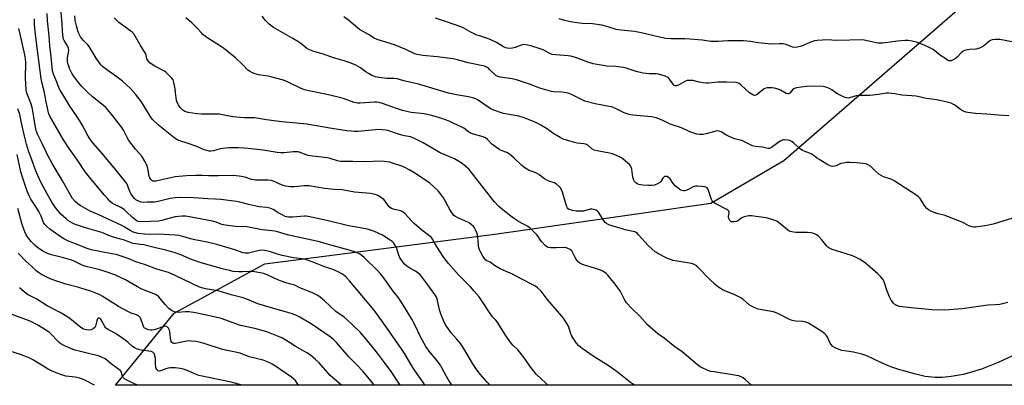
# Model space of a CAD drawing. Units: inches. Extents: x 1189773 to 1195773, y 573457 to 577458.
# Drawn here: x 1193918 to 1194439, y 573457 to 573651 of the extents above; entities that cross this region are included whole.
import ezdxf

# ---------------------------------------------------------------- set-up
doc = ezdxf.new("R2010")
doc.units = ezdxf.units.IN
doc.header["$MEASUREMENT"] = 0
doc.layers.add('NTRL-Farm Land', color=3, linetype='Continuous')
doc.layers.add('Undefined', color=1, linetype='Continuous')

msp = doc.modelspace()

# ---------------------------------------------------------------- linework, layer by layer
at = {"layer": 'NTRL-Farm Land'}
msp.add_polyline3d([(1195298.86, 573477.23, 0), (1195320.8, 573457.23, 0), (1193968.54, 573457.37, 0), (1193999.62, 573495.47, 0), (1194047.58, 573521.54, 0), (1194170.56, 573537.49, 0), (1194283.53, 573553.57, 0), (1194322.18, 573576.26, 0), (1194413.94, 573655.87, 0), (1194492.35, 573719.43, 0), (1194571.31, 573795.24, 0), (1194668.04, 573872.1, 0), (1194740.93, 573931.88, 0), (1194832.88, 574005.55, 0), (1194893.73, 574060.88, 0), (1194908.81, 574064.37, 0), (1194923.63, 574056.71, 0), (1194965.36, 573980.8, 0), (1195045.4, 573885.29, 0), (1195075.45, 573837.81, 0), (1195123.03, 573766.64, 0), (1195178.24, 573669.1, 0), (1195240.77, 573568.42, 0)], close=True, dxfattribs=at)
at = {"layer": 'Undefined'}
for points, elevation in [([(1194000, 573567.55), (1193993.66, 573566.23), (1193990.68, 573565.39), (1193989.88, 573565.23), (1193989.18, 573565.22), (1193988.48, 573565.37), (1193987.79, 573565.71), (1193987.19, 573566.19), (1193986.63, 573567), (1193986.35, 573567.77), (1193985.59, 573572.15), (1193985.3, 573573.28), (1193984.96, 573574.06), (1193984.15, 573575.58), (1193982.38, 573578.53), (1193979.03, 573582.3), (1193975.56, 573586.91), (1193974.71, 573588.35), (1193972.72, 573592.25), (1193971.75, 573593.77), (1193966.88, 573600), (1193963.55, 573604.06), (1193962.1, 573605.35), (1193956.32, 573609.98), (1193953.32, 573612.7), (1193950.66, 573615.37), (1193948.85, 573617.58), (1193946.32, 573621.03), (1193945.42, 573622.53), (1193944.2, 573624.87), (1193943.69, 573626.2), (1193943.3, 573627.55), (1193943.06, 573628.64), (1193942.99, 573629.43), (1193943.08, 573630.75), (1193943.63, 573633.47), (1193943.72, 573634.88), (1193943.66, 573635.7), (1193943.51, 573636.23), (1193943.13, 573636.99), (1193941.23, 573639.74), (1193940.94, 573640.51), (1193940.79, 573641.36), (1193940.47, 573644.56), (1193940.26, 573648.75), (1193939.21, 573660.21)], 454), ([(1194000, 573556.5), (1193997.45, 573556.07), (1193991.77, 573554.74), (1193989.15, 573554.26), (1193987.71, 573554.12), (1193985.28, 573554.17), (1193983.21, 573554.04), (1193982.15, 573554.13), (1193981.12, 573554.47), (1193979.87, 573555.06), (1193979.17, 573555.48), (1193978.48, 573556.04), (1193977.59, 573557.14), (1193976.54, 573558.82), (1193976.07, 573559.84), (1193974.78, 573563.26), (1193974.39, 573564.04), (1193973.73, 573565), (1193969.37, 573570.47), (1193961.64, 573579.7), (1193956.51, 573585.64), (1193954.98, 573587.65), (1193954.08, 573589.1), (1193950.83, 573595.12), (1193949.78, 573596.89), (1193947.86, 573599.9), (1193944.27, 573604.95), (1193942.49, 573607.98), (1193939.28, 573613.16), (1193938.68, 573614.43), (1193937.45, 573617.68), (1193935.66, 573621.97), (1193935.13, 573623.77), (1193934.42, 573631.16), (1193933.73, 573637.04), (1193933.33, 573642.14), (1193932.43, 573650.31), (1193932.24, 573654)], 452), ([(1194000, 573587.88), (1193991.21, 573594.93), (1193988.11, 573598.01), (1193986.9, 573599.65), (1193982.18, 573607.29), (1193979.06, 573611.36), (1193976.46, 573614.35), (1193972.16, 573618.23), (1193968.64, 573620.84), (1193964.37, 573623.84), (1193961.68, 573625.99), (1193960.64, 573626.96), (1193959.79, 573628.08), (1193958.25, 573630.45), (1193954.59, 573636.6), (1193953.85, 573637.49), (1193951.6, 573639.73), (1193950.63, 573640.84), (1193950.01, 573641.79), (1193949.11, 573643.55), (1193948.6, 573644.87), (1193947.78, 573647.6), (1193947.44, 573648.94), (1193947.17, 573650.47), (1193946.97, 573652.79)], 456), ([(1194000, 573614.17), (1193999.36, 573617.58), (1193998.92, 573618.91), (1193998.25, 573619.85), (1193996.23, 573622.02), (1193995.17, 573623.05), (1193994.47, 573623.55), (1193989.35, 573626.25), (1193987.86, 573627.13), (1193986.71, 573627.98), (1193985.75, 573628.98), (1193985.1, 573630.09), (1193984.94, 573630.63), (1193984.69, 573632.14), (1193984.42, 573632.86), (1193981.51, 573637.39), (1193978.96, 573642.09), (1193978.15, 573643.31), (1193977.53, 573643.92), (1193976.59, 573644.65), (1193970.2, 573649.22), (1193967.73, 573651.7)], 458), ([(1194445.3, 573473.8), (1194435.76, 573469.23), (1194426.8, 573465.81), (1194419.11, 573463.42), (1194417.12, 573462.93), (1194410.85, 573461.89), (1194407.62, 573461.49), (1194405.84, 573461.37), (1194402.28, 573461.31), (1194397.12, 573461.98), (1194391.39, 573463.28), (1194385.67, 573464.83), (1194383.69, 573465.43), (1194378.95, 573467.07), (1194377.03, 573467.79), (1194373.53, 573469.25), (1194366.1, 573472.76), (1194363.49, 573473.79), (1194359.2, 573474.75), (1194355.5, 573475.23), (1194352.94, 573475.73), (1194351.53, 573476.17), (1194349.33, 573477.09), (1194348.1, 573477.82), (1194347.22, 573478.77), (1194346.79, 573479.51), (1194345.36, 573482.67), (1194344.57, 573483.82), (1194343.82, 573484.64), (1194342.39, 573485.67), (1194335.36, 573490.05), (1194334.02, 573490.66), (1194332.3, 573491.09), (1194328.59, 573491.27), (1194326.62, 573491.56), (1194324.84, 573492.3), (1194319.46, 573495.06), (1194318.15, 573495.65), (1194316.74, 573496.05), (1194313.57, 573496.73), (1194308.6, 573497.62), (1194306.93, 573498.22), (1194305.05, 573499.09), (1194303.86, 573499.91), (1194300.58, 573502.75), (1194299.44, 573503.59), (1194296.34, 573505.1), (1194289.73, 573507.83), (1194288.72, 573508.42), (1194287.05, 573509.58), (1194285.69, 573510.7), (1194282.88, 573513.4), (1194276.8, 573519.81), (1194276.16, 573520.41), (1194275.47, 573520.9), (1194274.46, 573521.39), (1194273.34, 573521.71), (1194265.86, 573522.9), (1194263.57, 573523.36), (1194262.17, 573523.76), (1194260.62, 573524.44), (1194255.97, 573526.76), (1194254.82, 573527.45), (1194254.14, 573527.95), (1194250.48, 573531.32), (1194245.38, 573536.92), (1194244.77, 573537.54), (1194244.11, 573538.07), (1194243.34, 573538.44), (1194242.53, 573538.7), (1194238.24, 573539.6), (1194235.65, 573540.42), (1194231.15, 573541.66), (1194229.54, 573542.26), (1194228.3, 573542.91), (1194227.66, 573543.43), (1194227.13, 573544.12), (1194224.12, 573548.83), (1194223.57, 573549.48), (1194222.91, 573549.93), (1194221.65, 573550.38), (1194220.59, 573550.53), (1194219.79, 573550.42), (1194216.16, 573549.49), (1194213.55, 573549.38), (1194212.39, 573549.47), (1194210.4, 573549.79), (1194209.3, 573550.04), (1194208.54, 573550.35), (1194208.16, 573550.63), (1194207.67, 573551.18), (1194207.19, 573552.17), (1194205.02, 573559.51), (1194204.42, 573561.15), (1194204.12, 573561.64), (1194203.54, 573562.31), (1194201.79, 573563.91), (1194200.8, 573564.45), (1194198.38, 573565.16), (1194196.84, 573565.82), (1194195.62, 573566.55), (1194192.59, 573568.76), (1194191.39, 573569.55), (1194190.15, 573570.11), (1194187.4, 573571.02), (1194185.13, 573572.27), (1194183.77, 573573.33), (1194179.41, 573577.62), (1194177.09, 573579.51), (1194175.61, 573580.49), (1194172.6, 573581.51), (1194171.37, 573582.18), (1194167.7, 573584.96), (1194165.34, 573587.35), (1194164.32, 573588.17), (1194163.08, 573588.71), (1194157.93, 573590.19), (1194156.35, 573590.77), (1194155.26, 573591.43), (1194152.78, 573593.29), (1194151.83, 573593.9), (1194146.9, 573596.24), (1194145.01, 573597.02), (1194141.13, 573598.45), (1194137.65, 573599.61), (1194135.73, 573600.13), (1194131.82, 573601.01), (1194124.93, 573601.73), (1194120.46, 573602.66), (1194117.17, 573603.72), (1194109.75, 573606.43), (1194108.1, 573606.91), (1194106.72, 573607.13), (1194105.6, 573607.17), (1194098.04, 573606.51), (1194096.56, 573606.63), (1194094.8, 573606.97), (1194093.41, 573607.41), (1194089.07, 573609.06), (1194087.67, 573609.48), (1194081.31, 573610.97), (1194071.64, 573612.86), (1194068.62, 573613.64), (1194067.03, 573614.21), (1194059.58, 573617.81), (1194057.44, 573618.69), (1194050.71, 573620.59), (1194049.27, 573620.88), (1194044.18, 573621.66), (1194041.94, 573622.26), (1194040.62, 573622.78), (1194039.4, 573623.47), (1194038.56, 573624.1), (1194035.98, 573626.74), (1194031.92, 573630.6), (1194025.72, 573635.65), (1194024.02, 573636.83), (1194016.79, 573641.3), (1194015.88, 573641.99), (1194014.79, 573642.95), (1194013.76, 573643.96), (1194011.86, 573646.17), (1194010.82, 573647.24), (1194008.88, 573649.08), (1194005.79, 573651.75)], 460), ([(1194440.79, 573501.05), (1194436.5, 573500.03), (1194434.3, 573499.84), (1194430.2, 573499.7), (1194416.61, 573497.7), (1194409.84, 573497.16), (1194407.29, 573497.09), (1194400.62, 573497.27), (1194387.8, 573498.41), (1194383.5, 573499.01), (1194381.99, 573499.45), (1194381.06, 573499.92), (1194380.24, 573500.72), (1194379.04, 573502.39), (1194378.23, 573503.99), (1194376.72, 573507.59), (1194375.76, 573510.92), (1194375.39, 573511.96), (1194374.91, 573512.93), (1194374.45, 573513.61), (1194373.33, 573514.86), (1194371.92, 573516.26), (1194366.76, 573520.77), (1194365.39, 573521.87), (1194362.6, 573523.82), (1194361.66, 573524.4), (1194360.22, 573525.12), (1194358.63, 573525.74), (1194351.88, 573527.97), (1194347.77, 573529.21), (1194346.02, 573530), (1194345.58, 573530.31), (1194344.97, 573530.89), (1194342.3, 573534.27), (1194340.73, 573536.01), (1194339.86, 573536.75), (1194338.89, 573537.28), (1194337.6, 573537.78), (1194336.49, 573537.97), (1194334.78, 573538.07), (1194328.71, 573538.08), (1194327.3, 573538.3), (1194325.66, 573538.72), (1194324.89, 573539.03), (1194324.16, 573539.51), (1194320.12, 573542.89), (1194318.48, 573544.04), (1194317.39, 573544.48), (1194314.83, 573545.27), (1194312.82, 573545.84), (1194311.46, 573546.12), (1194305.1, 573547.02), (1194303.63, 573547.01), (1194301.89, 573546.64), (1194300.77, 573546.25), (1194300.02, 573545.84), (1194297.86, 573544.38), (1194297.1, 573543.99), (1194295.75, 573543.72), (1194294.7, 573543.79), (1194294.27, 573544), (1194293.74, 573544.53), (1194293.31, 573545.19), (1194293.02, 573545.9), (1194292.98, 573546.63), (1194293.38, 573548.46), (1194293.31, 573548.94), (1194293.07, 573549.4), (1194292.53, 573550), (1194292.12, 573550.31), (1194286.27, 573553.23), (1194285.29, 573553.81), (1194284.68, 573554.35), (1194284.37, 573554.81), (1194284.02, 573555.6), (1194282.2, 573560.84), (1194281.94, 573561.31), (1194281.62, 573561.7), (1194281, 573562.04), (1194280.03, 573562.29), (1194278.87, 573562.44), (1194276.54, 573562.63), (1194275.48, 573562.59), (1194274.78, 573562.46), (1194274.25, 573562.25), (1194271.7, 573560.88), (1194270.44, 573560.34), (1194269.92, 573560.23), (1194269.37, 573560.22), (1194268.25, 573560.43), (1194267.45, 573560.71), (1194266.95, 573560.98), (1194266.25, 573561.51), (1194264.94, 573562.72), (1194263.73, 573564.03), (1194262, 573566.45), (1194261.23, 573567.31), (1194260.56, 573567.68), (1194259.83, 573567.82), (1194259.14, 573567.7), (1194258.75, 573567.43), (1194258.25, 573566.82), (1194257.16, 573565.19), (1194256.56, 573564.53), (1194255.4, 573563.83), (1194253.86, 573563.21), (1194252.32, 573562.94), (1194250.61, 573562.92), (1194247.61, 573563.14), (1194245.42, 573563.55), (1194244.64, 573563.89), (1194243.72, 573564.57), (1194243.23, 573565.2), (1194242.87, 573565.89), (1194242.39, 573567.43), (1194241.76, 573571.68), (1194241.44, 573572.69), (1194241.1, 573573.4), (1194240.57, 573574.06), (1194239.5, 573575.06), (1194237.26, 573576.97), (1194236.29, 573577.64), (1194233.58, 573578.92), (1194231.36, 573579.8), (1194229.97, 573580.13), (1194223.48, 573581.34), (1194221.83, 573581.78), (1194220.61, 573582.44), (1194218.54, 573584.3), (1194218.1, 573584.61), (1194217.44, 573584.9), (1194216.34, 573585.11), (1194212.89, 573585.46), (1194211.46, 573585.7), (1194205.52, 573587.57), (1194203.92, 573588.36), (1194200.55, 573590.31), (1194196.61, 573593.09), (1194193.56, 573594.96), (1194191.7, 573595.92), (1194187.89, 573597.67), (1194184.28, 573598.93), (1194182.02, 573599.63), (1194173.84, 573601.14), (1194168.18, 573603.11), (1194167.11, 573603.59), (1194165.68, 573604.47), (1194160.51, 573608.2), (1194159.29, 573608.82), (1194158.2, 573609.19), (1194155.32, 573609.86), (1194149.06, 573610.94), (1194144.81, 573611.94), (1194128.82, 573616.58), (1194121.12, 573618.49), (1194117.62, 573619.5), (1194115.99, 573619.73), (1194112.12, 573619.69), (1194110.66, 573619.76), (1194107.85, 573620.16), (1194106.04, 573620.61), (1194104.24, 573621.29), (1194102.4, 573622.26), (1194101.18, 573623.06), (1194098.14, 573625.29), (1194096.95, 573626.04), (1194095.75, 573626.64), (1194092.64, 573627.94), (1194089.56, 573629), (1194083.88, 573630.66), (1194078.5, 573632.57), (1194073.53, 573633.99), (1194070.8, 573634.95), (1194069.52, 573635.69), (1194066.64, 573638.15), (1194065.02, 573639.25), (1194062.07, 573641.02), (1194053.31, 573645.95), (1194052.1, 573646.72), (1194049.84, 573648.46), (1194048.54, 573649.57), (1194047.79, 573650.42), (1194046.11, 573652.67)], 462), ([(1194443.22, 573545.75), (1194433.08, 573542.49), (1194429.64, 573541.76), (1194427.6, 573541.42), (1194423.73, 573541.02), (1194422.84, 573541), (1194422.01, 573541.1), (1194420.19, 573541.7), (1194417.73, 573543.06), (1194416.67, 573543.55), (1194409.78, 573546.24), (1194407.56, 573547.05), (1194403.26, 573548.25), (1194400.06, 573549.5), (1194398.78, 573550.1), (1194397.89, 573550.77), (1194396.98, 573551.87), (1194395, 573555.18), (1194394.33, 573556.15), (1194393.52, 573556.95), (1194392.61, 573557.67), (1194380.72, 573565.56), (1194379.43, 573566.16), (1194375.06, 573567.63), (1194373.75, 573568.22), (1194372.56, 573569.06), (1194370.5, 573570.73), (1194368.07, 573573.2), (1194366.86, 573573.94), (1194365.56, 573574.48), (1194364.14, 573574.73), (1194360.95, 573575.02), (1194357.37, 573575.17), (1194355.42, 573575.14), (1194353.79, 573574.91), (1194352.45, 573574.59), (1194349.87, 573573.4), (1194349.07, 573573.15), (1194348.23, 573573.08), (1194347.21, 573573.27), (1194345.52, 573574.02), (1194341.26, 573576.58), (1194340.04, 573577.38), (1194337.73, 573579.12), (1194336.76, 573579.72), (1194335.76, 573580.18), (1194332.93, 573581.13), (1194332.13, 573581.49), (1194330.97, 573582.33), (1194327.5, 573585.42), (1194326.43, 573586.27), (1194325.47, 573586.77), (1194324.33, 573587.04), (1194322.57, 573587.23), (1194322, 573587.2), (1194321.47, 573587.06), (1194320.29, 573586.39), (1194315.65, 573583.06), (1194314.67, 573582.62), (1194313.87, 573582.56), (1194313.08, 573582.68), (1194311.03, 573583.24), (1194307.25, 573583.63), (1194305.63, 573584.07), (1194303.83, 573584.84), (1194299.93, 573586.81), (1194299.13, 573587.07), (1194296.16, 573587.77), (1194293.39, 573588.91), (1194291.51, 573589.83), (1194289.07, 573591.45), (1194288.09, 573591.84), (1194287.1, 573591.94), (1194286.27, 573591.85), (1194281.07, 573590.36), (1194279.62, 573590.05), (1194277.58, 573589.98), (1194276.18, 573590.21), (1194272.42, 573591.47), (1194268.04, 573593.61), (1194262.11, 573595.5), (1194257.88, 573597.58), (1194254.7, 573598.82), (1194252.23, 573599.32), (1194242.35, 573600.19), (1194240.37, 573600.56), (1194238.72, 573601.03), (1194237.64, 573601.44), (1194233.49, 573603.63), (1194231.14, 573604.57), (1194229.71, 573604.91), (1194222.46, 573606.32), (1194216.84, 573607.73), (1194214.72, 573608.63), (1194209.89, 573611.16), (1194208.08, 573611.91), (1194206.97, 573612.13), (1194204.71, 573612.39), (1194200.4, 573612.53), (1194199.26, 573612.7), (1194193.12, 573614.53), (1194187.54, 573616.7), (1194183.43, 573618.09), (1194180.67, 573618.91), (1194178.44, 573619.46), (1194172.08, 573620.43), (1194170.95, 573620.69), (1194170.02, 573621.14), (1194169.19, 573621.75), (1194166.52, 573624.47), (1194165.66, 573625.24), (1194164.98, 573625.65), (1194163.79, 573626.11), (1194155.07, 573627.95), (1194149.45, 573629.5), (1194147.21, 573629.97), (1194138.67, 573631.1), (1194131.21, 573631.74), (1194128.21, 573632.29), (1194126.87, 573632.77), (1194122.14, 573635.04), (1194116.17, 573637.43), (1194109.89, 573639.33), (1194106.91, 573640.33), (1194105.41, 573641.07), (1194102.35, 573642.97), (1194097.7, 573645.64), (1194096.52, 573646.54), (1194091.93, 573650.34), (1194089.31, 573652.21)], 464), ([(1194441.29, 573599.91), (1194435.95, 573600.16), (1194429.73, 573600.8), (1194423.74, 573601.08), (1194419.67, 573601.61), (1194418.54, 573601.87), (1194417.28, 573602.43), (1194415.84, 573603.27), (1194413.28, 573605.17), (1194412.33, 573605.78), (1194410.84, 573606.5), (1194409.41, 573606.92), (1194403.29, 573608.34), (1194397.53, 573608.98), (1194392.26, 573610.21), (1194389.97, 573610.43), (1194384.7, 573610.75), (1194381, 573611.47), (1194379.24, 573611.72), (1194377.76, 573611.84), (1194376.6, 573611.82), (1194372.43, 573611.1), (1194367.74, 573610.63), (1194361.67, 573610.69), (1194360.56, 573610.48), (1194356.99, 573609.42), (1194356.22, 573609.31), (1194355.46, 573609.33), (1194354.1, 573609.78), (1194350.67, 573611.46), (1194349.7, 573612.08), (1194347.65, 573613.63), (1194346.39, 573614.34), (1194344.53, 573615.13), (1194343.13, 573615.42), (1194335.83, 573615.61), (1194331.36, 573615.12), (1194329.07, 573614.79), (1194328.26, 573614.57), (1194327.55, 573614.22), (1194326.91, 573613.68), (1194325.34, 573611.95), (1194324.66, 573611.57), (1194324.19, 573611.48), (1194323.46, 573611.68), (1194320.5, 573613.5), (1194319.19, 573613.99), (1194317.28, 573614.46), (1194315.88, 573614.69), (1194314.76, 573614.76), (1194313.43, 573614.68), (1194312.67, 573614.5), (1194311.88, 573614.12), (1194310.16, 573612.92), (1194308.04, 573611.13), (1194307.39, 573610.78), (1194306.71, 573610.66), (1194306.24, 573610.75), (1194305.75, 573610.97), (1194304.1, 573612.13), (1194302.27, 573613.58), (1194299.42, 573616.21), (1194298.51, 573616.93), (1194297.72, 573617.3), (1194296.88, 573617.45), (1194291.94, 573617.62), (1194287.25, 573617.62), (1194285.78, 573617.56), (1194282.32, 573617.18), (1194281.17, 573617.16), (1194279.72, 573617.32), (1194277.42, 573617.72), (1194274.1, 573618.53), (1194272.97, 573618.66), (1194271.84, 573618.67), (1194271.02, 573618.57), (1194270.22, 573618.26), (1194266.4, 573616.12), (1194265.41, 573615.83), (1194264.7, 573615.82), (1194264.09, 573616.08), (1194263.58, 573616.56), (1194261.78, 573619.31), (1194261.41, 573619.76), (1194260.99, 573620.11), (1194259.44, 573620.82), (1194255.85, 573622), (1194254.7, 573622.12), (1194250.92, 573622.19), (1194247.8, 573622.47), (1194244.14, 573623.42), (1194238.83, 573625.17), (1194237.41, 573625.54), (1194233.27, 573625.98), (1194228.64, 573626.14), (1194221.36, 573627.35), (1194218.49, 573628.22), (1194212.48, 573630.61), (1194209.45, 573631.49), (1194208.04, 573631.72), (1194201.63, 573632.09), (1194199.62, 573632.35), (1194198.3, 573632.87), (1194195.13, 573634.56), (1194193.77, 573635.16), (1194188.38, 573636.9), (1194185.83, 573637.49), (1194184.76, 573637.58), (1194183.82, 573637.44), (1194180.08, 573636.04), (1194178.7, 573635.68), (1194176.68, 573635.55), (1194175.85, 573635.65), (1194175.09, 573635.88), (1194173.84, 573636.46), (1194170.18, 573638.68), (1194166.77, 573640.37), (1194164.92, 573641.08), (1194161.11, 573642.17), (1194159.76, 573642.66), (1194156.56, 573644.22), (1194152.78, 573646.28), (1194151.19, 573646.99), (1194144.29, 573649.55), (1194137.86, 573651.66)], 466), ([(1194000, 573536.78), (1193991.39, 573537.22), (1193986.29, 573537.15), (1193983.91, 573537.23), (1193980.47, 573537.65), (1193977.88, 573538.34), (1193976.29, 573539.1), (1193973.06, 573541.2), (1193971.78, 573541.9), (1193964.62, 573545.16), (1193959.23, 573547.71), (1193955.1, 573549.49), (1193953.82, 573550.13), (1193949.73, 573552.48), (1193948.53, 573553.26), (1193947.12, 573554.45), (1193945.66, 573556.14), (1193944.76, 573557.64), (1193940.45, 573565.46), (1193934.98, 573574.73), (1193932.69, 573578.95), (1193931.74, 573580.81), (1193929.75, 573585.22), (1193927.25, 573590.16), (1193926.79, 573591.2), (1193926.53, 573592.02), (1193925.52, 573596.91), (1193924.94, 573601.46), (1193924.45, 573604.3), (1193923.75, 573606.64), (1193921.62, 573611.96), (1193921.36, 573612.81), (1193921.15, 573613.9), (1193920.78, 573619.79), (1193920.94, 573628.08), (1193920.85, 573630.03), (1193920.5, 573632.23), (1193917.97, 573643.04), (1193917.37, 573646.2)], 448), ([(1194000, 573546.43), (1193995.96, 573545.42), (1193993, 573544.41), (1193991.48, 573544.12), (1193981.82, 573543.73), (1193980.53, 573543.94), (1193980.01, 573544.14), (1193979.28, 573544.57), (1193977.45, 573546.1), (1193974.19, 573549.3), (1193973.12, 573550.23), (1193972.21, 573550.87), (1193971.26, 573551.41), (1193968, 573552.94), (1193966.79, 573553.63), (1193965.73, 573554.5), (1193964.36, 573555.95), (1193962.67, 573557.88), (1193956.3, 573565.54), (1193952.49, 573570.28), (1193948.31, 573576.38), (1193943.9, 573582.58), (1193940.88, 573587.22), (1193933.75, 573599.68), (1193933.17, 573600.88), (1193932.79, 573602.29), (1193931.77, 573607.21), (1193930.78, 573612.9), (1193929.54, 573617.66), (1193929.16, 573619.41), (1193928.34, 573624.9), (1193926.92, 573637.29), (1193926.09, 573643.19), (1193925.67, 573648.06), (1193925.53, 573651.24)], 450), ([(1194443.95, 573638.95), (1194436.61, 573640.22), (1194434.09, 573640.27), (1194432.45, 573640.09), (1194431.72, 573639.79), (1194431.03, 573639.4), (1194430.37, 573638.94), (1194428.99, 573637.71), (1194428.06, 573637.01), (1194426.83, 573636.23), (1194425.78, 573635.74), (1194423.82, 573635.18), (1194420.56, 573634.92), (1194419.4, 573634.74), (1194417.98, 573634.41), (1194417.19, 573634.1), (1194416.11, 573633.25), (1194413.92, 573630.97), (1194413.05, 573630.2), (1194411.53, 573629.3), (1194410.73, 573629.01), (1194410.24, 573628.95), (1194409.51, 573629.03), (1194408.8, 573629.36), (1194407.45, 573630.38), (1194405.23, 573631.88), (1194401.26, 573634.91), (1194400.54, 573635.4), (1194399.5, 573635.95), (1194396.55, 573637.27), (1194392.38, 573638.92), (1194390.13, 573639.48), (1194388.13, 573639.78), (1194386.4, 573639.75), (1194382.35, 573639.44), (1194374.68, 573638.42), (1194372.98, 573638.27), (1194372.16, 573638.32), (1194371.08, 573638.5), (1194365.67, 573639.79), (1194363.95, 573640.07), (1194350.36, 573639.78), (1194344.95, 573640.07), (1194342.58, 573639.99), (1194339.9, 573639.8), (1194338.44, 573639.55), (1194335.65, 573638.52), (1194331.55, 573636.79), (1194329.55, 573636.23), (1194328.12, 573636.04), (1194326.77, 573636.25), (1194323.5, 573637.56), (1194321.86, 573637.91), (1194319.87, 573638.03), (1194315.43, 573637.87), (1194313.95, 573637.91), (1194308.61, 573638.54), (1194304.53, 573639.19), (1194300.82, 573639.55), (1194298.79, 573639.61), (1194292.67, 573639.58), (1194287.38, 573639.2), (1194285.05, 573639.19), (1194283.58, 573639.3), (1194279.17, 573639.93), (1194272.44, 573640.54), (1194269.8, 573640.63), (1194262.57, 573640.59), (1194259.71, 573640.88), (1194257.11, 573641.4), (1194247.59, 573643.57), (1194243.11, 573644.49), (1194236.06, 573645.25), (1194233.52, 573645.62), (1194231.95, 573646.06), (1194227.88, 573647.41), (1194225.9, 573647.85), (1194221.01, 573648.59), (1194215.45, 573648.84), (1194212.87, 573649.09), (1194209.38, 573649.68), (1194206.28, 573650.42), (1194203.31, 573651.26)], 468), ([(1194000, 573527.35), (1193995.17, 573528.8), (1193988.88, 573530.14), (1193983.48, 573531.51), (1193981.73, 573531.84), (1193977.75, 573532.38), (1193976.74, 573532.6), (1193973.18, 573533.99), (1193970.46, 573534.84), (1193967.47, 573535.66), (1193965.84, 573536.21), (1193961.24, 573538.17), (1193952.67, 573540.51), (1193946.84, 573542.58), (1193945.75, 573543.04), (1193944.51, 573543.72), (1193943.33, 573544.51), (1193942.41, 573545.27), (1193939.56, 573547.91), (1193936.54, 573551.52), (1193934.71, 573554.25), (1193932.25, 573558.63), (1193929.15, 573564.5), (1193927.2, 573568.63), (1193926.32, 573570.77), (1193922.5, 573581.38), (1193921.34, 573584.96), (1193920.27, 573589.07), (1193918.76, 573596.22), (1193917.78, 573600.51), (1193916.8, 573603.62)], 446), ([(1194000, 573515.39), (1193996.45, 573516.94), (1193990.34, 573518.73), (1193983.78, 573521.14), (1193979.22, 573522.62), (1193975.2, 573524.44), (1193971.01, 573525.76), (1193968.78, 573526.41), (1193966.58, 573526.91), (1193955.61, 573528.97), (1193952.87, 573529.78), (1193947.78, 573532.03), (1193943.96, 573533.42), (1193941.12, 573534.69), (1193939.67, 573535.64), (1193933.8, 573539.87), (1193932.08, 573541.29), (1193931.04, 573542.33), (1193930.37, 573543.45), (1193929.11, 573546.78), (1193927.9, 573549.16), (1193926.86, 573550.96), (1193923.68, 573555.84), (1193922.74, 573557.57), (1193921.77, 573559.93), (1193919.23, 573567.37), (1193918.45, 573570.19), (1193916.35, 573579.47)], 444), ([(1194197.48, 573457.35), (1194195.86, 573458.73), (1194193.89, 573460.5), (1194191.2, 573463.16), (1194187.93, 573467.26), (1194185.33, 573471.07), (1194182.34, 573474.95), (1194181.38, 573476.02), (1194178.88, 573478.4), (1194177.9, 573479.48), (1194175.22, 573483.2), (1194170.56, 573490.86), (1194169.85, 573491.78), (1194168.08, 573493.55), (1194167.16, 573494.66), (1194162.4, 573501.9), (1194160.89, 573504), (1194158.33, 573507.13), (1194156.38, 573509.32), (1194154.16, 573511.68), (1194150.04, 573515.71), (1194144.7, 573521.68), (1194142.35, 573524.95), (1194140.05, 573528.37), (1194137.55, 573532.26), (1194136.33, 573534.63), (1194135.7, 573535.51), (1194134.4, 573536.6), (1194130.56, 573539.33), (1194126.5, 573542.92), (1194125.08, 573544.3), (1194121.74, 573548.01), (1194120.89, 573548.79), (1194120.24, 573549.2), (1194119.54, 573549.51), (1194116.09, 573550.29), (1194115.01, 573550.71), (1194114, 573551.25), (1194113.33, 573551.76), (1194112.77, 573552.39), (1194111.19, 573554.76), (1194110.48, 573555.64), (1194109.35, 573556.53), (1194107.36, 573557.72), (1194106.01, 573558.24), (1194103.41, 573558.79), (1194094.98, 573559.48), (1194090.37, 573560.39), (1194088.47, 573560.68), (1194084.23, 573560.95), (1194079.09, 573561.41), (1194070.96, 573562.8), (1194068.28, 573562.86), (1194062.97, 573562.38), (1194061.04, 573562.35), (1194059.94, 573562.42), (1194058.6, 573562.69), (1194056.75, 573563.25), (1194052.49, 573565.11), (1194051.01, 573565.57), (1194049.03, 573565.77), (1194042.67, 573565.85), (1194041.54, 573565.94), (1194040.52, 573566.17), (1194036.85, 573567.33), (1194033.98, 573567.89), (1194032.27, 573568.13), (1194030.3, 573568.22), (1194023.01, 573568.13), (1194017.75, 573568.17), (1194014.32, 573568.31), (1194010.88, 573568.28), (1194006.14, 573568.05), (1194000, 573567.55)], 454), ([(1194166.86, 573457.35), (1194165.27, 573458.93), (1194161.55, 573463.18), (1194159.18, 573466.2), (1194157.62, 573468.52), (1194154.08, 573474.56), (1194151.21, 573479.21), (1194149.06, 573481.82), (1194146.06, 573485.14), (1194144.5, 573487.29), (1194143.21, 573489.26), (1194142.07, 573491.58), (1194140.8, 573494.48), (1194140.02, 573497.18), (1194138.72, 573502.97), (1194138.22, 573504.17), (1194137.46, 573505.37), (1194132.76, 573511.87), (1194130.62, 573514.61), (1194129.68, 573515.69), (1194128.65, 573516.6), (1194127.32, 573517.58), (1194124.34, 573519.29), (1194122.67, 573520.36), (1194121.54, 573521.31), (1194120.79, 573522.16), (1194119.62, 573523.76), (1194119.06, 573524.74), (1194118.32, 573526.62), (1194117.14, 573530.19), (1194116.39, 573531.64), (1194115.73, 573532.53), (1194114.86, 573533.34), (1194113.92, 573534.07), (1194109.78, 573536.67), (1194105.55, 573538.66), (1194101.92, 573539.93), (1194097.07, 573540.83), (1194091.77, 573541.66), (1194080.37, 573544.4), (1194070.5, 573546.54), (1194069.35, 573546.71), (1194068.51, 573546.73), (1194062.39, 573546.27), (1194060.13, 573546.25), (1194059.03, 573546.38), (1194058.25, 573546.62), (1194056.99, 573547.22), (1194055.02, 573548.31), (1194051.85, 573550.29), (1194050.25, 573550.97), (1194048.53, 573551.38), (1194044.5, 573551.75), (1194040.49, 573552.51), (1194038.8, 573552.91), (1194034.21, 573554.24), (1194032.54, 573554.62), (1194024.19, 573555.66), (1194021.38, 573555.83), (1194017.32, 573555.94), (1194009.85, 573556.53), (1194002.72, 573556.65), (1194000, 573556.5)], 452), ([(1194000, 573496.01), (1193999.26, 573496.31), (1193998.14, 573496.91), (1193996.78, 573497.91), (1193994.72, 573500.04), (1193991.41, 573504.05), (1193990.56, 573504.75), (1193989.6, 573505.31), (1193984.66, 573507.18), (1193982.38, 573508.16), (1193980.17, 573509.31), (1193973.69, 573513.05), (1193968.13, 573515.65), (1193964.13, 573517.04), (1193960.18, 573518.29), (1193956.58, 573519.27), (1193953.57, 573519.98), (1193951.7, 573520.55), (1193950.14, 573521.16), (1193946.61, 573522.88), (1193944.59, 573523.64), (1193941.02, 573524.69), (1193934.67, 573526.31), (1193932.54, 573527.03), (1193930.06, 573528.25), (1193927.13, 573530.24), (1193925.76, 573531.34), (1193923.77, 573533.41), (1193921.41, 573536.62), (1193920.43, 573538.46), (1193919.11, 573542.31), (1193916.82, 573550.76)], 442), ([(1194146.76, 573457.36), (1194145.18, 573459.41), (1194143.64, 573461.84), (1194141.02, 573466.86), (1194140.44, 573467.84), (1194137.98, 573471.11), (1194135, 573474.58), (1194132.72, 573477.82), (1194129.91, 573482.92), (1194127.28, 573488.48), (1194125.35, 573492.2), (1194120.36, 573500.28), (1194117.9, 573504.02), (1194115.51, 573507.07), (1194109.73, 573515.09), (1194108.65, 573516.44), (1194107.24, 573517.94), (1194100.13, 573524.89), (1194099.05, 573525.84), (1194097.67, 573526.75), (1194096.11, 573527.46), (1194093.35, 573528.42), (1194080.02, 573532.08), (1194076.38, 573533.26), (1194064.2, 573535.84), (1194060.29, 573536.75), (1194058.23, 573537.26), (1194054.29, 573538.47), (1194052.74, 573538.88), (1194051.3, 573539.08), (1194046.17, 573539.51), (1194037.96, 573541.11), (1194032.18, 573541.37), (1194026.45, 573541.96), (1194024.82, 573542.36), (1194021.7, 573543.55), (1194019.83, 573544.09), (1194005.77, 573546.75), (1194004.67, 573546.84), (1194003.78, 573546.82), (1194000, 573546.43)], 450), ([(1194132.21, 573457.36), (1194131.78, 573457.94), (1194127.24, 573464.47), (1194125.89, 573466.6), (1194121.8, 573473.46), (1194119.79, 573476.59), (1194115.64, 573482.53), (1194112.17, 573487.66), (1194105.34, 573497.07), (1194092.35, 573512.55), (1194090.38, 573514.62), (1194089.26, 573515.54), (1194088.31, 573516.2), (1194086.29, 573517.25), (1194083.45, 573518.56), (1194078.73, 573520.09), (1194072.6, 573522.65), (1194070.7, 573523.36), (1194069.59, 573523.69), (1194067.23, 573524.12), (1194062.66, 573524.72), (1194056.71, 573525.89), (1194054.3, 573526.59), (1194050.45, 573527.94), (1194048.48, 573528.45), (1194047.35, 573528.66), (1194045.92, 573528.71), (1194044.49, 573528.61), (1194038.87, 573527.24), (1194038.02, 573527.11), (1194037.07, 573527.15), (1194036.06, 573527.42), (1194031.71, 573529.02), (1194022.13, 573531.81), (1194017, 573533.02), (1194009.66, 573534.37), (1194008.24, 573534.73), (1194005.88, 573535.54), (1194004.06, 573536.07), (1194002.09, 573536.49), (1194000, 573536.78)], 448), ([(1194000, 573479.32), (1193999.35, 573479.32), (1193998.8, 573479.52), (1193998.3, 573479.88), (1193997.94, 573480.36), (1193997.54, 573481.93), (1193997.38, 573484.52), (1193997.02, 573486.47), (1193996.54, 573487.43), (1193996.01, 573488), (1193995.61, 573488.28), (1193994.92, 573488.48), (1193994.13, 573488.38), (1193990.46, 573487.07), (1193989.01, 573486.67), (1193987.84, 573486.47), (1193986.99, 573486.49), (1193986.14, 573486.63), (1193985.04, 573486.92), (1193984.28, 573487.23), (1193983.68, 573487.72), (1193983.28, 573488.39), (1193981.67, 573492.9), (1193981.23, 573493.55), (1193980.62, 573494.04), (1193979.61, 573494.49), (1193976.86, 573495.39), (1193975.02, 573496.28), (1193970.14, 573498.98), (1193961.5, 573504.38), (1193960.14, 573505.08), (1193958.06, 573506.01), (1193955.39, 573507.05), (1193953.48, 573507.68), (1193949.05, 573509), (1193942.27, 573510.81), (1193937.41, 573512.35), (1193933.88, 573513.66), (1193929.35, 573515.89), (1193927.68, 573516.88), (1193926.43, 573517.84), (1193924.12, 573520.16), (1193921, 573522.89), (1193917, 573527.26)], 440), ([(1194119.18, 573457.36), (1194114.4, 573464.5), (1194110.38, 573470.09), (1194107.18, 573474.21), (1194101.2, 573481.57), (1194098.15, 573485.1), (1194093.98, 573489.23), (1194091.29, 573491.74), (1194089.46, 573493.22), (1194085.03, 573496.31), (1194079.06, 573502.01), (1194076.87, 573503.85), (1194075.49, 573504.84), (1194072.74, 573506.22), (1194065.98, 573508.91), (1194063.39, 573510.18), (1194060.54, 573510.9), (1194058.08, 573511.7), (1194054.41, 573513.15), (1194049.19, 573515.52), (1194046.97, 573516.35), (1194044.08, 573516.97), (1194041.17, 573517.46), (1194039.21, 573517.53), (1194035.65, 573517.35), (1194033.66, 573517.38), (1194030.84, 573517.55), (1194028.88, 573517.93), (1194024.98, 573518.91), (1194022.02, 573519.8), (1194013.79, 573522.04), (1194008.76, 573523.81), (1194003, 573526.31), (1194000, 573527.35)], 446), ([(1194105.42, 573457.36), (1194105.23, 573457.6), (1194099.62, 573464.55), (1194096.08, 573468.3), (1194092.06, 573472.29), (1194085.51, 573479.85), (1194083.63, 573481.61), (1194082.07, 573482.89), (1194072.56, 573489.48), (1194066.02, 573493.36), (1194064.98, 573493.9), (1194063.89, 573494.33), (1194061.38, 573495.16), (1194049.87, 573498.67), (1194043.84, 573500.43), (1194038, 573502.82), (1194036.14, 573503.5), (1194029.76, 573505.18), (1194022.76, 573507.19), (1194016.19, 573508.36), (1194014.23, 573508.82), (1194012.64, 573509.43), (1194009.22, 573510.92), (1194000, 573515.39)], 444), ([(1194000, 573466.47), (1193997.61, 573466.43), (1193996.37, 573466.31), (1193995.15, 573465.97), (1193992.28, 573464.85), (1193991.54, 573464.8), (1193991.1, 573464.97), (1193990.34, 573465.66), (1193990.07, 573466.1), (1193989.88, 573466.63), (1193989.64, 573468.69), (1193989.63, 573471.48), (1193989.56, 573472.28), (1193989.2, 573473.59), (1193988.97, 573474.06), (1193988.6, 573474.51), (1193988.18, 573474.82), (1193987.44, 573475.13), (1193983.73, 573475.61), (1193982.05, 573475.91), (1193979.62, 573476.6), (1193978.38, 573477.16), (1193977.51, 573477.8), (1193975.06, 573479.99), (1193971.64, 573482.54), (1193968.06, 573484.85), (1193964.59, 573486.72), (1193963.72, 573487.33), (1193963.17, 573487.86), (1193962.83, 573488.33), (1193960.9, 573491.83), (1193960.49, 573492.38), (1193960.15, 573492.67), (1193959.79, 573492.8), (1193959.44, 573492.79), (1193959.25, 573492.69), (1193958.92, 573492.34), (1193958.56, 573491.44), (1193957.95, 573488.52), (1193957.54, 573487.81), (1193956.89, 573487.27), (1193955.62, 573486.6), (1193954.81, 573486.41), (1193953.19, 573486.56), (1193951.59, 573487.02), (1193950.1, 573487.9), (1193944.24, 573492.52), (1193941.83, 573494.19), (1193938.8, 573495.98), (1193932.34, 573499.36), (1193926.87, 573502.89), (1193922.3, 573505.15), (1193921.32, 573505.73), (1193919.91, 573506.83), (1193917.66, 573508.79)], 438), ([(1194088.04, 573457.36), (1194082.15, 573462.35), (1194076.33, 573469.08), (1194074.13, 573471.11), (1194071.62, 573473.25), (1194069.74, 573474.47), (1194063.6, 573477.88), (1194060.66, 573479.82), (1194056.83, 573482.17), (1194054.67, 573483.13), (1194048.62, 573485.5), (1194042.27, 573487.26), (1194034.6, 573488.9), (1194024.39, 573492.6), (1194020.79, 573493.53), (1194010.88, 573495.54), (1194007.43, 573496.05), (1194005.41, 573496.15), (1194001.63, 573495.84), (1194000.57, 573495.89), (1194000, 573496.01)], 442), ([(1193980.31, 573457.37), (1193978.84, 573457.9), (1193974.55, 573459.87), (1193973.32, 573460.59), (1193972.53, 573461.42), (1193972.07, 573462.36), (1193971.57, 573464.19), (1193971.3, 573464.67), (1193970.93, 573465.08), (1193969.6, 573466.16), (1193966.19, 573468.6), (1193964.11, 573470.45), (1193962.95, 573471.24), (1193960.66, 573472.39), (1193959.31, 573472.89), (1193954.2, 573474.15), (1193949.16, 573475.27), (1193947.66, 573475.69), (1193946.06, 573476.27), (1193941.12, 573478.34), (1193939.59, 573479.21), (1193938.65, 573479.91), (1193933.46, 573485.16), (1193932.57, 573485.87), (1193931.15, 573486.78), (1193927.32, 573489), (1193923.29, 573491.16), (1193920, 573492.46), (1193913.87, 573494.68)], 436), ([(1194065.36, 573457.36), (1194063.5, 573459.87), (1194062.75, 573460.66), (1194061.71, 573461.53), (1194053.18, 573467.41), (1194051.46, 573468.46), (1194050.18, 573469.14), (1194046.6, 573470.51), (1194039.3, 573472.39), (1194034.38, 573474.19), (1194025.1, 573476.15), (1194015.35, 573479.28), (1194012.85, 573480.01), (1194011.15, 573480.34), (1194008.57, 573480.67), (1194007.15, 573480.7), (1194000, 573479.32)], 440), ([(1193957.33, 573457.38), (1193952.67, 573459.81), (1193951.06, 573460.54), (1193948.81, 573461.17), (1193947.09, 573461.51), (1193942.27, 573462.06), (1193941.05, 573462.35), (1193939.38, 573462.96), (1193934.97, 573464.75), (1193932.85, 573465.78), (1193925.1, 573470.51), (1193923.07, 573471.66), (1193921.45, 573472.33), (1193918.14, 573473.52), (1193912.58, 573475.23)], 434), ([(1194035.13, 573457.37), (1194034.76, 573457.5), (1194031.67, 573458.43), (1194029.78, 573458.9), (1194012.63, 573462.47), (1194010.84, 573463.07), (1194007.33, 573464.69), (1194004.48, 573465.8), (1194002.74, 573466.16), (1194000, 573466.47)], 438)]:
    msp.add_lwpolyline(points, dxfattribs=dict(at, elevation=elevation))
for points in [[(1194305.13, 573457.34, 458), (1194301.81, 573460.3, 458), (1194300.67, 573461.17, 458), (1194299.67, 573461.68, 458), (1194298.36, 573462.16, 458), (1194297.19, 573462.41, 458), (1194285.37, 573464.28, 458), (1194283.68, 573464.61, 458), (1194282.61, 573464.94, 458), (1194281.23, 573465.5, 458), (1194279.05, 573466.45, 458), (1194278, 573467, 458), (1194276.62, 573468.03, 458), (1194268.35, 573474.98, 458), (1194264.49, 573477.66, 458), (1194258.84, 573482.15, 458), (1194255.55, 573484.52, 458), (1194250.06, 573489.21, 458), (1194246, 573493.87, 458), (1194241.52, 573498.04, 458), (1194238.94, 573500.86, 458), (1194238.02, 573502.3, 458), (1194235.84, 573506.82, 458), (1194235.14, 573508.01, 458), (1194232.33, 573511.65, 458), (1194229.13, 573515.48, 458), (1194228.11, 573516.5, 458), (1194226.46, 573517.59, 458), (1194225.14, 573518.21, 458), (1194222.06, 573519.3, 458), (1194216.73, 573520.75, 458), (1194215.64, 573521.19, 458), (1194214.33, 573521.88, 458), (1194213.45, 573522.61, 458), (1194212.38, 573523.96, 458), (1194211.78, 573524.97, 458), (1194210.62, 573527.39, 458), (1194209.98, 573528.36, 458), (1194209.15, 573529.05, 458), (1194207.95, 573529.73, 458), (1194207.19, 573530.01, 458), (1194206.35, 573530.11, 458), (1194201.75, 573529.92, 458), (1194198.87, 573530.03, 458), (1194197.47, 573530.22, 458), (1194196.53, 573530.63, 458), (1194195.65, 573531.38, 458), (1194194.07, 573533.13, 458), (1194193.38, 573534.07, 458), (1194192.15, 573536, 458), (1194191.45, 573536.92, 458), (1194189.25, 573539.26, 458), (1194187.99, 573540.47, 458), (1194186.79, 573541.28, 458), (1194181.88, 573543.95, 458), (1194179.15, 573545.77, 458), (1194177, 573547.36, 458), (1194172.52, 573550.98, 458), (1194171.47, 573551.93, 458), (1194169.33, 573554.18, 458), (1194168.2, 573555.48, 458), (1194156.98, 573569.97, 458), (1194155.6, 573571.42, 458), (1194152.81, 573573.96, 458), (1194151.38, 573574.97, 458), (1194147.86, 573577.04, 458), (1194146.57, 573577.66, 458), (1194142.37, 573579.36, 458), (1194140.34, 573580.27, 458), (1194131.42, 573585.54, 458), (1194126.79, 573587.87, 458), (1194124.68, 573588.75, 458), (1194121.46, 573589.34, 458), (1194120.02, 573589.7, 458), (1194117.17, 573590.55, 458), (1194113.11, 573591.93, 458), (1194111.69, 573592.22, 458), (1194109.71, 573592.49, 458), (1194107.99, 573592.56, 458), (1194104.21, 573592.34, 458), (1194097.01, 573591.61, 458), (1194094.97, 573591.59, 458), (1194093.24, 573591.69, 458), (1194090.96, 573591.97, 458), (1194083.06, 573593.22, 458), (1194069.79, 573595.44, 458), (1194064.32, 573596.02, 458), (1194056.56, 573596.68, 458), (1194048.46, 573597.71, 458), (1194042.08, 573598.8, 458), (1194040.5, 573598.89, 458), (1194036.77, 573598.89, 458), (1194034.72, 573599.01, 458), (1194030.63, 573599.42, 458), (1194025.92, 573600.32, 458), (1194023.42, 573600.69, 458), (1194021.97, 573600.76, 458), (1194015.8, 573600.73, 458), (1194014.05, 573600.79, 458), (1194011.45, 573601.01, 458), (1194006.86, 573601.7, 458), (1194005.26, 573602.2, 458), (1194004.07, 573602.88, 458), (1194002.67, 573604.28, 458), (1194001.74, 573605.66, 458), (1194001.16, 573606.89, 458), (1194000.81, 573607.94, 458), (1194000.32, 573612.29, 458), (1194000, 573614.17, 458)], [(1194243.16, 573457.34, 456), (1194241.12, 573458.69, 456), (1194234.1, 573464.44, 456), (1194229.22, 573467.63, 456), (1194221.82, 573472.23, 456), (1194215.58, 573476.64, 456), (1194213.8, 573478.09, 456), (1194212.51, 573479.6, 456), (1194210.07, 573483.19, 456), (1194209.46, 573484.56, 456), (1194208.22, 573488.46, 456), (1194207.39, 573490, 456), (1194205.66, 573492.74, 456), (1194204.76, 573493.88, 456), (1194200.11, 573499.15, 456), (1194197.01, 573502.79, 456), (1194193.75, 573507.01, 456), (1194191.86, 573508.84, 456), (1194190.73, 573509.67, 456), (1194189.07, 573510.66, 456), (1194183.48, 573513.4, 456), (1194178.66, 573516.03, 456), (1194173.6, 573518.21, 456), (1194172.05, 573518.97, 456), (1194169.05, 573520.67, 456), (1194166.74, 573522.33, 456), (1194165.03, 573523.2, 456), (1194164.35, 573523.69, 456), (1194163.81, 573524.35, 456), (1194163, 573525.57, 456), (1194161.62, 573527.85, 456), (1194161.11, 573528.9, 456), (1194160.81, 573529.99, 456), (1194160.58, 573531.41, 456), (1194160.25, 573535.68, 456), (1194160.08, 573536.8, 456), (1194159.71, 573537.91, 456), (1194159, 573539.54, 456), (1194158.47, 573540.59, 456), (1194157.99, 573541.29, 456), (1194156.81, 573542.41, 456), (1194155.69, 573543.18, 456), (1194153.47, 573544.27, 456), (1194149.64, 573545.85, 456), (1194148.47, 573546.55, 456), (1194147.61, 573547.21, 456), (1194146.68, 573548.3, 456), (1194145.39, 573550.27, 456), (1194142.08, 573556.49, 456), (1194140.55, 573558.58, 456), (1194139.21, 573560.11, 456), (1194134.8, 573564.15, 456), (1194132.57, 573565.91, 456), (1194126.87, 573569.58, 456), (1194123.97, 573571.28, 456), (1194121.9, 573572.36, 456), (1194120.02, 573573.17, 456), (1194115.03, 573574.84, 456), (1194113.64, 573575.27, 456), (1194112.21, 573575.54, 456), (1194109.03, 573575.87, 456), (1194100.16, 573575.45, 456), (1194094.03, 573575.63, 456), (1194088.99, 573575.68, 456), (1194087.56, 573575.76, 456), (1194085.95, 573576.06, 456), (1194082.14, 573577.25, 456), (1194080.72, 573577.61, 456), (1194072.74, 573578.53, 456), (1194070.44, 573578.89, 456), (1194069.37, 573579.22, 456), (1194066.27, 573580.45, 456), (1194065.24, 573580.76, 456), (1194064.45, 573580.9, 456), (1194062.55, 573580.89, 456), (1194057.72, 573580.3, 456), (1194055.97, 573580.29, 456), (1194054.02, 573580.52, 456), (1194046.68, 573581.62, 456), (1194038.68, 573582.61, 456), (1194036.38, 573582.83, 456), (1194033.54, 573582.95, 456), (1194028.51, 573582.92, 456), (1194026.75, 573582.83, 456), (1194023.87, 573582.35, 456), (1194021.65, 573581.65, 456), (1194020.31, 573581.34, 456), (1194018.94, 573581.17, 456), (1194018.12, 573581.21, 456), (1194016.76, 573581.48, 456), (1194015.42, 573581.87, 456), (1194011.51, 573583.62, 456), (1194006.49, 573585.5, 456), (1194002.49, 573586.57, 456), (1194001.51, 573587.01, 456), (1194000, 573587.88, 456)]]:
    msp.add_polyline3d(points, dxfattribs=at)

doc.saveas('drawing.dxf')
